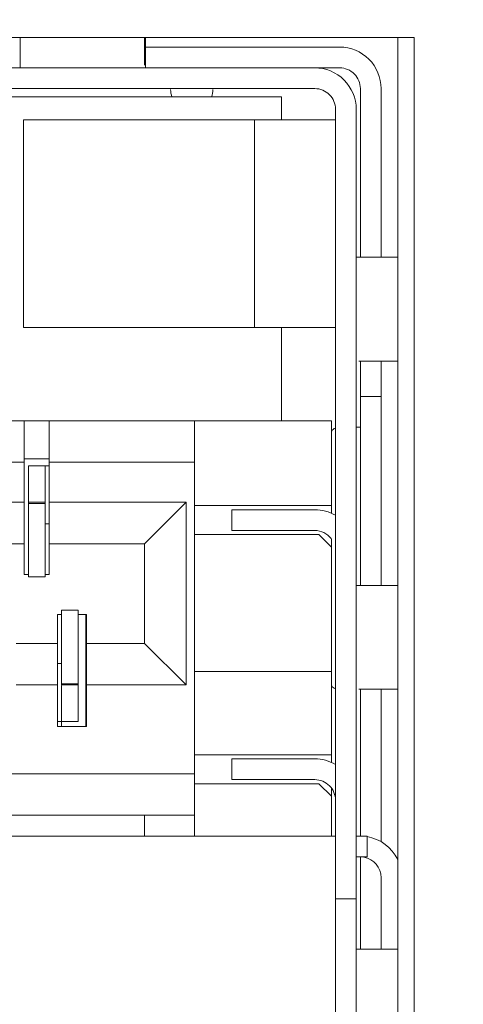
# Model space of a CAD drawing. Extents: x 364 to 1153, y 498 to 1112.
# Drawn here: x 895 to 900, y 1090 to 1102 of the extents above; entities that cross this region are included whole.
import ezdxf

# ---------------------------------------------------------------- set-up
doc = ezdxf.new("R2010")
doc.units = 0
doc.header["$MEASUREMENT"] = 0
doc.layers.add('layer 1', color=7, linetype='CONTINUOUS')

msp = doc.modelspace()

# ---------------------------------------------------------------- linework, layer by layer
at = {"layer": 'layer 1', "lineweight": 5}
for points, knots in [([(1013.83, 1070.424), (1013.83, 1070.212), (1013.746, 1070.009), (1013.596, 1069.859), (1013.596, 1069.859), (1013.446, 1069.709), (1013.242, 1069.624), (1013.03, 1069.624), (1013.03, 1069.624), (1013.03, 1069.624), (577.929, 1069.624), (577.929, 1069.624), (577.929, 1069.624), (577.717, 1069.624), (577.513, 1069.708), (577.363, 1069.858), (577.363, 1069.858), (577.213, 1070.008), (577.129, 1070.212), (577.129, 1070.424), (577.129, 1070.424), (577.129, 1070.424), (577.129, 1102.532), (577.129, 1102.532), (577.129, 1102.532), (577.128, 1102.744), (577.213, 1102.947), (577.362, 1103.097), (577.362, 1103.097), (577.512, 1103.247), (577.717, 1103.332), (577.929, 1103.332), (577.929, 1103.332), (577.929, 1103.332), (597.433, 1103.332), (597.433, 1103.332), (597.433, 1103.332), (598.283, 1103.333), (599.097, 1103.67), (599.697, 1104.271), (599.697, 1104.271), (600.298, 1104.872), (600.634, 1105.683), (600.634, 1106.533), (600.634, 1106.533), (600.634, 1106.533), (600.634, 1109.033), (600.634, 1109.033), (600.634, 1109.033), (600.634, 1109.245), (600.718, 1109.449), (600.868, 1109.599), (600.868, 1109.599), (601.018, 1109.749), (601.222, 1109.833), (601.434, 1109.834), (601.434, 1109.834), (601.434, 1109.834), (1013.03, 1109.834), (1013.03, 1109.834), (1013.03, 1109.834), (1013.242, 1109.834), (1013.445, 1109.749), (1013.596, 1109.6), (1013.596, 1109.6), (1013.746, 1109.45), (1013.83, 1109.245), (1013.83, 1109.033), (1013.83, 1109.033), (1013.83, 1109.033), (1013.83, 1070.424), (1013.83, 1070.424)], [0, 0, 0, 0, 0.055556, 0.055556, 0.055556, 0.055556, 0.111111, 0.111111, 0.111111, 0.111111, 0.166667, 0.166667, 0.166667, 0.166667, 0.222222, 0.222222, 0.222222, 0.222222, 0.277778, 0.277778, 0.277778, 0.277778, 0.333333, 0.333333, 0.333333, 0.333333, 0.388889, 0.388889, 0.388889, 0.388889, 0.444444, 0.444444, 0.444444, 0.444444, 0.5, 0.5, 0.5, 0.5, 0.555556, 0.555556, 0.555556, 0.555556, 0.611111, 0.611111, 0.611111, 0.611111, 0.666667, 0.666667, 0.666667, 0.666667, 0.722222, 0.722222, 0.722222, 0.722222, 0.777778, 0.777778, 0.777778, 0.777778, 0.833333, 0.833333, 0.833333, 0.833333, 0.888889, 0.888889, 0.888889, 0.888889, 0.944444, 0.944444, 0.944444, 0.944444, 1, 1, 1, 1]), ([(899.347, 1101.215), (899.347, 1101.347), (899.294, 1101.474), (899.2, 1101.568), (899.2, 1101.568), (899.107, 1101.662), (898.98, 1101.715), (898.847, 1101.715)], [0, 0, 0, 0, 0.5, 0.5, 0.5, 0.5, 1, 1, 1, 1]), ([(899.047, 1100.965), (899.047, 1101.097), (898.994, 1101.224), (898.9, 1101.318), (898.9, 1101.318), (898.807, 1101.412), (898.679, 1101.465), (898.547, 1101.465)], [0, 0, 0, 0, 0.5, 0.5, 0.5, 0.5, 1, 1, 1, 1]), ([(899.097, 1101.215), (899.097, 1101.281), (899.071, 1101.344), (899.024, 1101.391), (899.024, 1101.391), (898.977, 1101.438), (898.913, 1101.465), (898.847, 1101.465)], [0, 0, 0, 0, 0.5, 0.5, 0.5, 0.5, 1, 1, 1, 1]), ([(898.797, 1100.965), (898.797, 1101.031), (898.771, 1101.094), (898.724, 1101.141), (898.724, 1101.141), (898.677, 1101.188), (898.613, 1101.215), (898.547, 1101.215)], [0, 0, 0, 0, 0.5, 0.5, 0.5, 0.5, 1, 1, 1, 1]), ([(898.797, 1092.643), (898.797, 1092.709), (898.771, 1092.772), (898.724, 1092.819), (898.724, 1092.819), (898.677, 1092.866), (898.613, 1092.893), (898.547, 1092.893)], [0, 0, 0, 0, 0.5, 0.5, 0.5, 0.5, 1, 1, 1, 1])]:
    msp.add_open_spline(points, degree=3, knots=knots, dxfattribs=at)
for points in [[(899.747, 1101.831), (899.747, 1101.831), (841.083, 1101.831), (841.083, 1101.831)], [(894.996, 1101.831), (894.996, 1101.831), (894.996, 1101.465), (894.996, 1101.465)], [(896.496, 1101.498), (896.496, 1101.498), (896.496, 1101.831), (896.496, 1101.831)], [(896.508, 1101.465), (896.508, 1101.465), (896.508, 1101.831), (896.508, 1101.831)], [(899.547, 1075.959), (899.547, 1075.959), (899.547, 1101.831), (899.547, 1101.831)], [(899.747, 1075.865), (899.747, 1075.865), (899.747, 1101.831), (899.747, 1101.831)], [(898.847, 1101.715), (898.847, 1101.715), (896.508, 1101.715), (896.508, 1101.715)], [(841.984, 1101.465), (841.984, 1101.465), (898.847, 1101.465), (898.847, 1101.465)], [(842.284, 1101.215), (842.284, 1101.215), (898.547, 1101.215), (898.547, 1101.215)], [(899.097, 1101.215), (899.097, 1101.215), (899.097, 1099.183), (899.097, 1099.183)], [(899.347, 1101.215), (899.347, 1101.215), (899.347, 1099.183), (899.347, 1099.183)], [(898.147, 1101.115), (898.147, 1101.115), (885.823, 1101.115), (885.823, 1101.115)], [(896.81, 1101.203), (896.81, 1101.172), (896.815, 1101.143), (896.826, 1101.114)], [(897.302, 1101.114), (897.313, 1101.143), (897.318, 1101.172), (897.318, 1101.203)], [(898.147, 1100.837), (898.147, 1100.837), (898.147, 1101.115), (898.147, 1101.115)], [(898.797, 1076.709), (898.797, 1076.709), (898.797, 1100.965), (898.797, 1100.965)], [(899.047, 1075.955), (899.047, 1075.955), (899.047, 1100.965), (899.047, 1100.965)], [(898.797, 1100.837), (898.797, 1100.837), (895.036, 1100.837), (895.036, 1100.837)], [(895.036, 1100.837), (895.036, 1100.837), (895.036, 1098.337), (895.036, 1098.337)], [(897.822, 1098.337), (897.822, 1098.337), (897.822, 1100.837), (897.822, 1100.837)], [(899.546, 1099.183), (899.546, 1099.183), (899.047, 1099.183), (899.047, 1099.183)], [(895.036, 1098.337), (895.036, 1098.337), (898.797, 1098.337), (898.797, 1098.337)], [(898.147, 1097.214), (898.147, 1097.214), (898.147, 1098.337), (898.147, 1098.337)], [(899.08, 1097.933), (899.08, 1097.933), (899.546, 1097.933), (899.546, 1097.933)], [(899.097, 1097.933), (899.097, 1097.933), (899.097, 1095.232), (899.097, 1095.232)], [(899.347, 1095.232), (899.347, 1095.232), (899.347, 1097.933), (899.347, 1097.933)], [(899.347, 1097.505), (899.347, 1097.505), (899.097, 1097.505), (899.097, 1097.505)], [(886.494, 1097.214), (886.494, 1097.214), (898.747, 1097.214), (898.747, 1097.214)], [(895.046, 1095.363), (895.046, 1095.363), (895.046, 1097.214), (895.046, 1097.214)], [(895.346, 1095.363), (895.346, 1095.363), (895.346, 1097.214), (895.346, 1097.214)], [(897.097, 1092.212), (897.097, 1092.212), (897.097, 1097.214), (897.097, 1097.214)], [(898.747, 1096.101), (898.747, 1096.101), (898.747, 1097.214), (898.747, 1097.214)], [(898.797, 1097.127), (898.777, 1097.118), (898.76, 1097.106), (898.747, 1097.089)], [(899.047, 1097.137), (899.047, 1097.137), (899.097, 1097.137), (899.097, 1097.137)], [(895.046, 1096.714), (895.046, 1096.714), (894.546, 1096.714), (894.546, 1096.714)], [(895.046, 1096.754), (895.046, 1096.754), (895.346, 1096.754), (895.346, 1096.754)], [(897.097, 1096.714), (897.097, 1096.714), (895.346, 1096.714), (895.346, 1096.714)], [(895.096, 1096.673), (895.096, 1096.673), (895.346, 1096.673), (895.346, 1096.673)], [(895.096, 1096.673), (895.096, 1096.673), (895.096, 1095.334), (895.096, 1095.334)], [(895.296, 1095.334), (895.296, 1095.334), (895.296, 1096.673), (895.296, 1096.673)], [(895.046, 1096.233), (895.046, 1096.233), (894.546, 1096.233), (894.546, 1096.233)], [(895.096, 1096.233), (895.096, 1096.233), (895.296, 1096.233), (895.296, 1096.233)], [(896.997, 1096.233), (896.997, 1096.233), (895.346, 1096.233), (895.346, 1096.233)], [(896.997, 1096.233), (896.997, 1096.233), (896.496, 1095.733), (896.496, 1095.733)], [(896.997, 1094.033), (896.997, 1094.033), (896.997, 1096.233), (896.997, 1096.233)], [(895.096, 1096.22), (895.096, 1096.22), (895.296, 1096.22), (895.296, 1096.22)], [(898.747, 1096.193), (898.747, 1096.193), (897.097, 1096.193), (897.097, 1096.193)], [(898.547, 1096.143), (898.547, 1096.143), (897.547, 1096.143), (897.547, 1096.143)], [(897.547, 1095.893), (897.547, 1095.893), (897.547, 1096.143), (897.547, 1096.143)], [(898.797, 1096.076), (898.721, 1096.12), (898.635, 1096.143), (898.547, 1096.143)], [(895.296, 1095.973), (895.296, 1095.973), (895.346, 1095.973), (895.346, 1095.973)], [(897.547, 1095.893), (897.547, 1095.893), (898.547, 1095.893), (898.547, 1095.893)], [(898.745, 1095.796), (898.697, 1095.857), (898.624, 1095.893), (898.547, 1095.893)], [(897.097, 1095.843), (897.097, 1095.843), (898.597, 1095.843), (898.597, 1095.843)], [(898.747, 1095.693), (898.747, 1095.693), (898.597, 1095.843), (898.597, 1095.843)], [(898.747, 1093.101), (898.747, 1093.101), (898.747, 1095.793), (898.747, 1095.793)], [(895.046, 1095.733), (895.046, 1095.733), (894.546, 1095.733), (894.546, 1095.733)], [(896.496, 1095.733), (896.496, 1095.733), (895.346, 1095.733), (895.346, 1095.733)], [(896.496, 1094.533), (896.496, 1094.533), (896.496, 1095.733), (896.496, 1095.733)], [(895.096, 1095.363), (895.096, 1095.363), (895.046, 1095.363), (895.046, 1095.363)], [(895.096, 1095.334), (895.096, 1095.334), (895.296, 1095.334), (895.296, 1095.334)], [(895.346, 1095.363), (895.346, 1095.363), (895.296, 1095.363), (895.296, 1095.363)], [(899.546, 1095.232), (899.546, 1095.232), (899.047, 1095.232), (899.047, 1095.232)], [(895.496, 1094.932), (895.496, 1094.932), (895.696, 1094.932), (895.696, 1094.932)], [(895.496, 1094.932), (895.496, 1094.932), (895.496, 1094.033), (895.496, 1094.033)], [(895.696, 1093.593), (895.696, 1093.593), (895.696, 1094.932), (895.696, 1094.932)], [(895.446, 1094.883), (895.446, 1094.883), (895.496, 1094.883), (895.496, 1094.883)], [(895.446, 1093.533), (895.446, 1093.533), (895.446, 1094.883), (895.446, 1094.883)], [(895.696, 1094.883), (895.696, 1094.883), (895.796, 1094.883), (895.796, 1094.883)], [(895.786, 1093.533), (895.786, 1093.533), (895.786, 1094.883), (895.786, 1094.883)], [(895.796, 1094.883), (895.796, 1094.883), (895.796, 1093.533), (895.796, 1093.533)], [(894.946, 1094.533), (894.946, 1094.533), (895.446, 1094.533), (895.446, 1094.533)], [(895.796, 1094.533), (895.796, 1094.533), (896.496, 1094.533), (896.496, 1094.533)], [(896.997, 1094.033), (896.997, 1094.033), (896.496, 1094.533), (896.496, 1094.533)], [(895.496, 1094.293), (895.496, 1094.293), (895.448, 1094.293), (895.448, 1094.293)], [(898.747, 1094.193), (898.747, 1094.193), (897.097, 1094.193), (897.097, 1094.193)], [(894.946, 1094.033), (894.946, 1094.033), (895.446, 1094.033), (895.446, 1094.033)], [(895.496, 1094.046), (895.496, 1094.046), (895.696, 1094.046), (895.696, 1094.046)], [(895.696, 1094.033), (895.696, 1094.033), (895.496, 1094.033), (895.496, 1094.033)], [(895.496, 1094.025), (895.496, 1094.025), (895.496, 1093.533), (895.496, 1093.533)], [(895.796, 1094.033), (895.796, 1094.033), (896.997, 1094.033), (896.997, 1094.033)], [(898.747, 1094.023), (898.76, 1094.007), (898.777, 1093.994), (898.797, 1093.986)], [(899.08, 1093.982), (899.08, 1093.982), (899.546, 1093.982), (899.546, 1093.982)], [(899.097, 1093.982), (899.097, 1093.982), (899.097, 1092.212), (899.097, 1092.212)], [(899.347, 1092.145), (899.347, 1092.145), (899.347, 1093.982), (899.347, 1093.982)], [(895.446, 1093.533), (895.446, 1093.533), (895.796, 1093.533), (895.796, 1093.533)], [(895.448, 1093.593), (895.448, 1093.593), (895.696, 1093.593), (895.696, 1093.593)], [(898.747, 1093.193), (898.747, 1093.193), (897.097, 1093.193), (897.097, 1093.193)], [(898.547, 1093.143), (898.547, 1093.143), (897.547, 1093.143), (897.547, 1093.143)], [(897.547, 1092.893), (897.547, 1092.893), (897.547, 1093.143), (897.547, 1093.143)], [(898.797, 1093.076), (898.721, 1093.119), (898.635, 1093.143), (898.547, 1093.143)], [(897.097, 1092.963), (897.097, 1092.963), (894.296, 1092.963), (894.296, 1092.963)], [(897.097, 1092.843), (897.097, 1092.843), (898.597, 1092.843), (898.597, 1092.843)], [(897.547, 1092.893), (897.547, 1092.893), (898.547, 1092.893), (898.547, 1092.893)], [(898.597, 1092.843), (898.597, 1092.843), (898.747, 1092.693), (898.747, 1092.693)], [(898.747, 1092.212), (898.747, 1092.212), (898.747, 1092.793), (898.747, 1092.793)], [(897.097, 1092.463), (897.097, 1092.463), (894.296, 1092.463), (894.296, 1092.463)], [(896.496, 1092.463), (896.496, 1092.463), (896.496, 1092.212), (896.496, 1092.212)], [(894.296, 1092.212), (894.296, 1092.212), (898.797, 1092.212), (898.797, 1092.212)], [(899.177, 1092.212), (899.177, 1092.212), (899.047, 1092.212), (899.047, 1092.212)], [(899.177, 1091.962), (899.177, 1091.962), (899.177, 1092.212), (899.177, 1092.212)], [(899.547, 1091.93), (899.476, 1092.077), (899.338, 1092.18), (899.177, 1092.206)], [(899.047, 1091.962), (899.047, 1091.962), (899.177, 1091.962), (899.177, 1091.962)], [(899.097, 1091.962), (899.097, 1091.962), (899.097, 1090.853), (899.097, 1090.853)], [(899.347, 1091.712), (899.347, 1091.834), (899.26, 1091.937), (899.14, 1091.959)], [(899.347, 1091.712), (899.347, 1091.712), (899.347, 1090.853), (899.347, 1090.853)], [(899.047, 1091.459), (899.047, 1091.459), (898.797, 1091.459), (898.797, 1091.459)], [(899.546, 1090.853), (899.546, 1090.853), (899.047, 1090.853), (899.047, 1090.853)]]:
    msp.add_open_spline(points, degree=3, dxfattribs=at)

doc.saveas('drawing.dxf')
